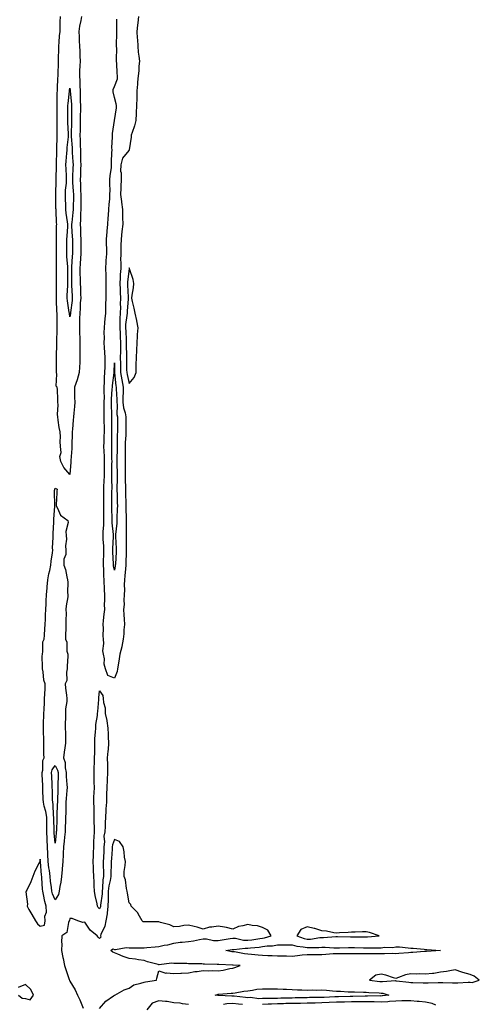
# Model space of a CAD drawing. Units: inches. Extents: x 963203 to 965843, y 7324298 to 7326938.
# Drawn here: x 964584 to 964894, y 7325606 to 7326270 of the extents above; entities that cross this region are included whole.
import ezdxf

# ---------------------------------------------------------------- set-up
doc = ezdxf.new("R2010")
doc.units = ezdxf.units.IN
doc.header["$MEASUREMENT"] = 0
doc.layers.add('Contour_96327324', color=7, linetype='Continuous', true_color=0xb11bd6)

msp = doc.modelspace()

# ---------------------------------------------------------------- linework, layer by layer
at = {"layer": 'Contour_96327324'}
for points in [[(964625.82, 7326271.92, 3292), (964625.45, 7326269.33, 3292), (964624.45, 7326265.53, 3292), (964624.07, 7326261.92, 3292), (964624.36, 7326258.23, 3292), (964624.31, 7326255.66, 3292), (964624.55, 7326251.92, 3292), (964624.66, 7326248.53, 3292), (964624.74, 7326245.23, 3292), (964624.85, 7326241.92, 3292), (964624.77, 7326238.64, 3292), (964624.54, 7326235.43, 3292), (964624.48, 7326231.92, 3292), (964624.68, 7326228.56, 3292), (964624.67, 7326225.3, 3292), (964624.86, 7326221.92, 3292), (964625.01, 7326218.89, 3292), (964625.03, 7326214.93, 3292), (964625.18, 7326211.92, 3292), (964625.14, 7326209.01, 3292), (964625, 7326204.97, 3292), (964624.96, 7326201.92, 3292), (964624.9, 7326198.76, 3292), (964624.89, 7326195.08, 3292), (964624.82, 7326191.92, 3292), (964624.96, 7326188.83, 3292), (964624.97, 7326185, 3292), (964625.11, 7326181.92, 3292), (964625.23, 7326179.1, 3292), (964625.28, 7326174.69, 3292), (964625.38, 7326171.92, 3292), (964625.28, 7326169.14, 3292), (964625.12, 7326164.85, 3292), (964625, 7326161.92, 3292), (964625.15, 7326159.02, 3292), (964625.26, 7326154.71, 3292), (964625.39, 7326151.92, 3292), (964625.36, 7326149.23, 3292), (964625.36, 7326144.6, 3292), (964625.34, 7326141.92, 3292), (964625.17, 7326139.03, 3292), (964625.18, 7326134.8, 3292), (964624.98, 7326131.92, 3292), (964625.1, 7326128.97, 3292), (964625.19, 7326124.78, 3292), (964625.3, 7326121.92, 3292), (964625.32, 7326119.19, 3292), (964625.34, 7326114.63, 3292), (964625.35, 7326111.92, 3292), (964625.16, 7326109.02, 3292), (964624.9, 7326105.07, 3292), (964624.68, 7326101.92, 3292), (964624.77, 7326098.64, 3292), (964624.96, 7326095.01, 3292), (964625.05, 7326091.92, 3292), (964625.14, 7326089.01, 3292), (964625.21, 7326084.76, 3292), (964625.3, 7326081.92, 3292), (964625.06, 7326078.94, 3292), (964624.93, 7326075.04, 3292), (964624.67, 7326071.92, 3292), (964624.51, 7326068.38, 3292), (964624.6, 7326065.37, 3292), (964624.44, 7326061.92, 3292), (964624.51, 7326058.39, 3292), (964624.69, 7326055.28, 3292), (964624.78, 7326051.92, 3292), (964624.77, 7326048.64, 3292), (964624.79, 7326045.19, 3292), (964624.78, 7326041.92, 3292), (964624.64, 7326038.51, 3292), (964624.5, 7326035.47, 3292), (964624.35, 7326031.92, 3292), (964623.03, 7326026.94, 3292), (964622.99, 7326026.87, 3292), (964621.08, 7326021.92, 3292), (964621.19, 7326018.78, 3292), (964621.12, 7326014.99, 3292), (964621.24, 7326011.92, 3292), (964621.02, 7326008.95, 3292), (964620.63, 7326004.5, 3292), (964620.43, 7326001.92, 3292), (964620.2, 7325999.78, 3292), (964619.78, 7325993.64, 3292), (964619.59, 7325991.92, 3292), (964619.61, 7325990.36, 3292), (964619.32, 7325983.19, 3292), (964619.33, 7325981.92, 3292), (964619.29, 7325980.68, 3292), (964618.68, 7325972.55, 3292), (964618.67, 7325971.92, 3292), (964618.59, 7325971.39, 3292), (964618.05, 7325963.15, 3292), (964613.88, 7325967.75, 3292), (964611.83, 7325971.92, 3292), (964611.28, 7325975.15, 3292), (964612.03, 7325977.94, 3292), (964611.72, 7325981.92, 3292), (964611.47, 7325985.33, 3292), (964611.61, 7325988.36, 3292), (964611.39, 7325991.92, 3292), (964610.81, 7325994.69, 3292), (964610.21, 7325999.76, 3292), (964609.83, 7326001.92, 3292), (964609.63, 7326003.5, 3292), (964610.03, 7326009.94, 3292), (964609.87, 7326011.92, 3292), (964609.79, 7326013.66, 3292), (964609.58, 7326020.39, 3292), (964609.52, 7326021.92, 3292), (964608.85, 7326022.72, 3292), (964609.25, 7326030.72, 3292), (964608.9, 7326031.92, 3292), (964608.89, 7326032.76, 3292), (964609.09, 7326040.88, 3292), (964609.08, 7326041.92, 3292), (964609.09, 7326042.96, 3292), (964609.26, 7326050.7, 3292), (964609.27, 7326051.92, 3292), (964609.28, 7326053.16, 3292), (964609.5, 7326060.48, 3292), (964609.51, 7326061.92, 3292), (964609.39, 7326063.26, 3292), (964609.43, 7326070.54, 3292), (964609.33, 7326071.92, 3292), (964609.21, 7326073.08, 3292), (964609.03, 7326080.94, 3292), (964608.94, 7326081.92, 3292), (964608.97, 7326082.84, 3292), (964608.98, 7326090.99, 3292), (964609.01, 7326091.92, 3292), (964609.02, 7326092.88, 3292), (964609, 7326100.97, 3292), (964609, 7326101.92, 3292), (964608.96, 7326102.83, 3292), (964608.96, 7326111.01, 3292), (964608.92, 7326111.92, 3292), (964608.92, 7326112.79, 3292), (964608.98, 7326120.99, 3292), (964608.99, 7326121.92, 3292), (964609.03, 7326122.9, 3292), (964609.08, 7326130.89, 3292), (964609.11, 7326131.92, 3292), (964609.02, 7326132.88, 3292), (964608.71, 7326141.26, 3292), (964608.65, 7326141.92, 3292), (964608.64, 7326142.51, 3292), (964608.55, 7326151.43, 3292), (964608.54, 7326151.92, 3292), (964608.57, 7326152.43, 3292), (964608.8, 7326161.16, 3292), (964608.85, 7326161.92, 3292), (964608.83, 7326162.71, 3292), (964608.93, 7326171.04, 3292), (964608.91, 7326171.92, 3292), (964608.96, 7326172.83, 3292), (964609.11, 7326180.86, 3292), (964609.17, 7326181.92, 3292), (964609.25, 7326183.13, 3292), (964609.43, 7326190.54, 3292), (964609.53, 7326191.92, 3292), (964609.48, 7326193.35, 3292), (964609.39, 7326200.58, 3292), (964609.35, 7326201.92, 3292), (964609.35, 7326203.22, 3292), (964609.33, 7326210.64, 3292), (964609.34, 7326211.92, 3292), (964609.42, 7326213.29, 3292), (964609.49, 7326220.48, 3292), (964609.58, 7326221.92, 3292), (964609.72, 7326223.59, 3292), (964609.88, 7326230.09, 3292), (964610.05, 7326231.92, 3292), (964610.11, 7326233.98, 3292), (964610.22, 7326239.76, 3292), (964610.28, 7326241.92, 3292), (964610.35, 7326244.22, 3292), (964610.47, 7326249.5, 3292), (964610.55, 7326251.92, 3292), (964610.86, 7326254.73, 3292), (964611.07, 7326258.91, 3292), (964611.44, 7326261.92, 3292), (964611.51, 7326265.38, 3292), (964611.55, 7326268.42, 3292), (964611.61, 7326271.92, 3292)], [(964664.42, 7326271.92, 3292), (964663.95, 7326267.81, 3292), (964663.73, 7326266.24, 3292), (964663.26, 7326261.92, 3292), (964663.44, 7326257.32, 3292), (964663.56, 7326256.42, 3292), (964663.76, 7326251.92, 3292), (964664.01, 7326247.88, 3292), (964664.62, 7326245.35, 3292), (964664.91, 7326241.92, 3292), (964664.6, 7326238.48, 3292), (964664.56, 7326235.41, 3292), (964664.2, 7326231.92, 3292), (964663.75, 7326227.62, 3292), (964663.61, 7326226.37, 3292), (964663.15, 7326221.92, 3292), (964663.1, 7326216.97, 3292), (964663.1, 7326216.87, 3292), (964663.04, 7326211.92, 3292), (964662.84, 7326207.13, 3292), (964662.73, 7326206.6, 3292), (964662.46, 7326201.92, 3292), (964661.63, 7326198.33, 3292), (964659.95, 7326193.82, 3292), (964659.4, 7326191.92, 3292), (964659.36, 7326190.61, 3292), (964658.05, 7326182.06, 3292), (964657.98, 7326181.98, 3292), (964657.98, 7326181.92, 3292), (964657.82, 7326181.68, 3292), (964653.46, 7326176.51, 3292), (964652.3, 7326171.92, 3292), (964652.28, 7326167.7, 3292), (964652.62, 7326166.5, 3292), (964652.61, 7326161.92, 3292), (964652.42, 7326157.55, 3292), (964652.38, 7326156.25, 3292), (964652.19, 7326151.92, 3292), (964652.81, 7326147.16, 3292), (964652.87, 7326146.74, 3292), (964653.45, 7326141.92, 3292), (964653.62, 7326137.48, 3292), (964653.59, 7326136.38, 3292), (964653.73, 7326131.92, 3292), (964653.1, 7326126.97, 3292), (964653.08, 7326126.9, 3292), (964652.65, 7326121.92, 3292), (964652.45, 7326117.52, 3292), (964652.47, 7326116.34, 3292), (964652.29, 7326111.92, 3292), (964652.27, 7326107.71, 3292), (964652.39, 7326106.26, 3292), (964652.37, 7326101.92, 3292), (964652.02, 7326097.95, 3292), (964651.95, 7326095.81, 3292), (964651.63, 7326091.92, 3292), (964651.84, 7326088.13, 3292), (964651.96, 7326085.82, 3292), (964652.17, 7326081.92, 3292), (964652.03, 7326077.94, 3292), (964652.1, 7326075.97, 3292), (964651.98, 7326071.92, 3292), (964651.76, 7326068.21, 3292), (964651.82, 7326065.69, 3292), (964651.62, 7326061.92, 3292), (964651.87, 7326058.1, 3292), (964652.03, 7326055.9, 3292), (964652.28, 7326051.92, 3292), (964652.22, 7326047.76, 3292), (964652.12, 7326046, 3292), (964652.05, 7326041.92, 3292), (964652.14, 7326037.82, 3292), (964652.19, 7326036.06, 3292), (964652.28, 7326031.92, 3292), (964653.05, 7326026.92, 3292), (964653.96, 7326021.92, 3292), (964653.92, 7326017.79, 3292), (964653.78, 7326016.19, 3292), (964653.75, 7326011.92, 3292), (964654.23, 7326008.11, 3292), (964655.37, 7326004.6, 3292), (964655.85, 7326001.92, 3292), (964655.85, 7325999.73, 3292), (964655.86, 7325994.11, 3292), (964655.86, 7325991.92, 3292), (964655.76, 7325989.63, 3292), (964655.34, 7325984.63, 3292), (964655.23, 7325981.92, 3292), (964655.23, 7325979.1, 3292), (964655.27, 7325974.7, 3292), (964655.27, 7325971.92, 3292), (964655.28, 7325969.15, 3292), (964655.29, 7325964.69, 3292), (964655.3, 7325961.92, 3292), (964655.33, 7325959.2, 3292), (964655.53, 7325954.44, 3292), (964655.56, 7325951.92, 3292), (964655.63, 7325949.5, 3292), (964655.78, 7325944.19, 3292), (964655.85, 7325941.92, 3292), (964655.83, 7325939.7, 3292), (964656.02, 7325933.96, 3292), (964656, 7325931.92, 3292), (964655.9, 7325929.77, 3292), (964655.99, 7325923.98, 3292), (964655.89, 7325921.92, 3292), (964655.95, 7325919.82, 3292), (964656, 7325913.97, 3292), (964656.06, 7325911.92, 3292), (964655.98, 7325909.85, 3292), (964655.86, 7325904.1, 3292), (964655.77, 7325901.92, 3292), (964655.46, 7325899.34, 3292), (964655.18, 7325894.79, 3292), (964654.79, 7325891.92, 3292), (964654.74, 7325888.6, 3292), (964654.78, 7325885.2, 3292), (964654.72, 7325881.92, 3292), (964654.49, 7325878.36, 3292), (964654.58, 7325875.38, 3292), (964654.3, 7325871.92, 3292), (964654.51, 7325868.38, 3292), (964654.61, 7325865.36, 3292), (964654.81, 7325861.92, 3292), (964654.48, 7325858.34, 3292), (964654.41, 7325855.56, 3292), (964654.02, 7325851.92, 3292), (964653.06, 7325846.93, 3292), (964653.06, 7325846.91, 3292), (964651.82, 7325841.92, 3292), (964651.37, 7325838.6, 3292), (964650.5, 7325834.38, 3292), (964650.13, 7325831.92, 3292), (964649.82, 7325830.15, 3292), (964648.05, 7325825.76, 3292), (964643.63, 7325827.5, 3292), (964642.04, 7325831.92, 3292), (964641.16, 7325835.02, 3292), (964641.31, 7325838.66, 3292), (964640.76, 7325841.92, 3292), (964640.19, 7325844.06, 3292), (964640.98, 7325848.99, 3292), (964640.6, 7325851.92, 3292), (964640.38, 7325854.25, 3292), (964640.65, 7325859.32, 3292), (964640.47, 7325861.92, 3292), (964640.76, 7325864.62, 3292), (964641.22, 7325868.74, 3292), (964641.56, 7325871.92, 3292), (964641.39, 7325875.26, 3292), (964641.68, 7325878.29, 3292), (964641.55, 7325881.92, 3292), (964641.41, 7325885.27, 3292), (964641.13, 7325891.92, 3292), (964640.86, 7325894.73, 3292), (964640.96, 7325899.01, 3292), (964640.75, 7325901.92, 3292), (964640.72, 7325904.59, 3292), (964640.89, 7325909.08, 3292), (964640.87, 7325911.92, 3292), (964640.85, 7325914.72, 3292), (964640.57, 7325919.4, 3292), (964640.55, 7325921.92, 3292), (964640.53, 7325924.41, 3292), (964640.95, 7325929.02, 3292), (964640.93, 7325931.92, 3292), (964640.9, 7325934.78, 3292), (964641.01, 7325938.96, 3292), (964640.99, 7325941.92, 3292), (964640.99, 7325944.86, 3292), (964640.89, 7325949.07, 3292), (964640.9, 7325951.92, 3292), (964640.97, 7325954.84, 3292), (964641.2, 7325958.77, 3292), (964641.27, 7325961.92, 3292), (964641.3, 7325965.18, 3292), (964641.36, 7325968.61, 3292), (964641.4, 7325971.92, 3292), (964641.29, 7325975.16, 3292), (964641.09, 7325978.88, 3292), (964640.98, 7325981.92, 3292), (964641.05, 7325984.92, 3292), (964641.23, 7325988.74, 3292), (964641.29, 7325991.92, 3292), (964641.26, 7325995.13, 3292), (964641.19, 7325998.78, 3292), (964641.16, 7326001.92, 3292), (964641.15, 7326005.02, 3292), (964641.21, 7326008.76, 3292), (964641.2, 7326011.92, 3292), (964641.27, 7326015.14, 3292), (964641.14, 7326018.83, 3292), (964641.21, 7326021.92, 3292), (964641.42, 7326025.28, 3292), (964641.44, 7326028.54, 3292), (964641.66, 7326031.92, 3292), (964641.74, 7326035.61, 3292), (964641.76, 7326038.21, 3292), (964641.84, 7326041.92, 3292), (964641.57, 7326045.44, 3292), (964641.34, 7326048.63, 3292), (964641.09, 7326051.92, 3292), (964641.26, 7326055.14, 3292), (964641.23, 7326058.74, 3292), (964641.44, 7326061.92, 3292), (964641.69, 7326065.56, 3292), (964641.93, 7326068.04, 3292), (964642.18, 7326071.92, 3292), (964642.3, 7326076.17, 3292), (964642.31, 7326077.66, 3292), (964642.43, 7326081.92, 3292), (964642.5, 7326086.37, 3292), (964642.45, 7326087.52, 3292), (964642.53, 7326091.92, 3292), (964642.42, 7326096.29, 3292), (964642.43, 7326097.54, 3292), (964642.34, 7326101.92, 3292), (964642.57, 7326106.44, 3292), (964642.57, 7326107.39, 3292), (964642.84, 7326111.92, 3292), (964642.84, 7326116.7, 3292), (964642.83, 7326117.15, 3292), (964642.82, 7326121.92, 3292), (964643.23, 7326126.74, 3292), (964643.26, 7326127.14, 3292), (964643.68, 7326131.92, 3292), (964643.91, 7326136.07, 3292), (964644.04, 7326137.91, 3292), (964644.26, 7326141.92, 3292), (964644.49, 7326145.48, 3292), (964644.86, 7326148.73, 3292), (964645.08, 7326151.92, 3292), (964645.09, 7326154.88, 3292), (964645, 7326158.88, 3292), (964645.02, 7326161.92, 3292), (964645.17, 7326164.8, 3292), (964646.01, 7326169.88, 3292), (964646.15, 7326171.92, 3292), (964646.19, 7326173.78, 3292), (964646.39, 7326180.26, 3292), (964646.44, 7326181.92, 3292), (964646.4, 7326183.58, 3292), (964646.82, 7326190.69, 3292), (964646.79, 7326191.92, 3292), (964646.82, 7326193.15, 3292), (964648.05, 7326201.89, 3292), (964648.06, 7326201.91, 3292), (964649.58, 7326210.38, 3292), (964649.46, 7326211.92, 3292), (964649.27, 7326213.14, 3292), (964648.05, 7326217.32, 3292), (964647.23, 7326221.1, 3292), (964647.11, 7326221.92, 3292), (964647.27, 7326222.7, 3292), (964648.05, 7326224.82, 3292), (964650.04, 7326229.93, 3292), (964650.24, 7326231.92, 3292), (964649.95, 7326233.82, 3292), (964649.64, 7326240.33, 3292), (964649.45, 7326241.92, 3292), (964649.37, 7326243.24, 3292), (964649.61, 7326250.36, 3292), (964649.53, 7326251.92, 3292), (964649.51, 7326253.38, 3292), (964649.76, 7326260.21, 3292), (964649.75, 7326261.92, 3292), (964649.64, 7326263.52, 3292), (964649.71, 7326270.26, 3292)], [(964638.05, 7325602.77, 3293), (964642.16, 7325607.81, 3293), (964647.45, 7325611.32, 3293), (964648.05, 7325611.76, 3293), (964648.12, 7325611.85, 3293), (964648.33, 7325611.92, 3293), (964654.57, 7325615.39, 3293), (964658.05, 7325616.62, 3293), (964661.08, 7325618.89, 3293), (964665.98, 7325619.85, 3293), (964668.05, 7325620.66, 3293), (964669.14, 7325620.83, 3293), (964676.47, 7325621.92, 3293), (964676.59, 7325623.38, 3293), (964678.05, 7325628.33, 3293), (964682.79, 7325626.66, 3293), (964683.15, 7325626.82, 3293), (964688.05, 7325626.36, 3293), (964692.8, 7325626.66, 3293), (964693.26, 7325626.71, 3293), (964698.05, 7325626.99, 3293), (964702.27, 7325627.71, 3293), (964703.91, 7325627.78, 3293), (964708.05, 7325628.36, 3293), (964711.71, 7325628.26, 3293), (964714.52, 7325628.4, 3293), (964718.05, 7325628.28, 3293), (964721.36, 7325628.61, 3293), (964725.92, 7325629.79, 3293), (964728.05, 7325630.08, 3293), (964729.41, 7325630.56, 3293), (964732.9, 7325631.92, 3293), (964728.22, 7325632.08, 3293), (964728.05, 7325632.1, 3293), (964727.84, 7325632.12, 3293), (964718.55, 7325632.42, 3293), (964718.05, 7325632.48, 3293), (964717.4, 7325632.58, 3293), (964708.79, 7325632.66, 3293), (964708.05, 7325632.81, 3293), (964707.1, 7325632.87, 3293), (964699.09, 7325632.95, 3293), (964698.05, 7325633.02, 3293), (964696.86, 7325633.11, 3293), (964689.31, 7325633.17, 3293), (964688.05, 7325633.29, 3293), (964686.62, 7325633.35, 3293), (964678.37, 7325632.24, 3293), (964678.05, 7325632.26, 3293), (964677.56, 7325632.41, 3293), (964670.48, 7325634.35, 3293), (964668.05, 7325635.2, 3293), (964664.27, 7325635.7, 3293), (964662.23, 7325636.09, 3293), (964658.05, 7325636.56, 3293), (964654.01, 7325637.88, 3293), (964650.46, 7325639.5, 3293), (964648.05, 7325640.46, 3293), (964647, 7325640.87, 3293), (964645.68, 7325641.92, 3293), (964646.89, 7325643.09, 3293), (964648.05, 7325642.71, 3293), (964648.74, 7325642.61, 3293), (964655.95, 7325644.02, 3293), (964658.05, 7325643.86, 3293), (964659.88, 7325643.75, 3293), (964666.13, 7325643.84, 3293), (964668.05, 7325643.74, 3293), (964670.03, 7325643.9, 3293), (964675.48, 7325644.49, 3293), (964678.05, 7325644.69, 3293), (964681.63, 7325645.51, 3293), (964684.22, 7325645.74, 3293), (964688.05, 7325646.99, 3293), (964692.5, 7325647.47, 3293), (964693.73, 7325647.61, 3293), (964698.05, 7325648.07, 3293), (964701.43, 7325648.54, 3293), (964705.52, 7325649.39, 3293), (964708.05, 7325649.78, 3293), (964710.14, 7325649.84, 3293), (964714.88, 7325648.75, 3293), (964718.05, 7325648.8, 3293), (964720.78, 7325649.19, 3293), (964726.09, 7325649.96, 3293), (964728.05, 7325650.25, 3293), (964729.81, 7325650.16, 3293), (964735.16, 7325649.03, 3293), (964738.05, 7325648.93, 3293), (964740.74, 7325649.24, 3293), (964746.2, 7325650.07, 3293), (964748.05, 7325650.3, 3293), (964749.45, 7325650.52, 3293), (964753.86, 7325651.92, 3293), (964751.69, 7325655.56, 3293), (964748.05, 7325657.5, 3293), (964744.7, 7325658.58, 3293), (964741.12, 7325658.86, 3293), (964738.05, 7325659.54, 3293), (964734.67, 7325658.54, 3293), (964731.86, 7325658.12, 3293), (964728.05, 7325656.44, 3293), (964723.64, 7325657.51, 3293), (964722.37, 7325657.61, 3293), (964718.05, 7325658.41, 3293), (964713.77, 7325657.64, 3293), (964712.29, 7325657.68, 3293), (964708.05, 7325656.41, 3293), (964703.88, 7325657.75, 3293), (964701.92, 7325658.05, 3293), (964698.05, 7325659.02, 3293), (964694.99, 7325658.86, 3293), (964691.88, 7325658.1, 3293), (964688.05, 7325657.96, 3293), (964685.38, 7325659.25, 3293), (964679.14, 7325660.83, 3293), (964678.05, 7325661.22, 3293), (964677.37, 7325661.24, 3293), (964668.71, 7325661.25, 3293), (964668.05, 7325661.28, 3293), (964667.5, 7325661.37, 3293), (964666.76, 7325661.92, 3293), (964664.91, 7325665.06, 3293), (964663.69, 7325667.56, 3293), (964659.43, 7325671.92, 3293), (964659.09, 7325672.95, 3293), (964658.05, 7325674.19, 3293), (964656.8, 7325680.67, 3293), (964656.74, 7325681.92, 3293), (964656.26, 7325683.71, 3293), (964655.64, 7325689.51, 3293), (964654.62, 7325691.92, 3293), (964654.7, 7325695.27, 3293), (964655.42, 7325699.29, 3293), (964655.51, 7325701.92, 3293), (964654.97, 7325705, 3293), (964654.65, 7325708.52, 3293), (964653.94, 7325711.92, 3293), (964651.51, 7325715.38, 3293), (964648.05, 7325716.75, 3293), (964646.73, 7325713.24, 3293), (964646.59, 7325711.92, 3293), (964646.49, 7325710.36, 3293), (964646, 7325703.98, 3293), (964645.87, 7325701.92, 3293), (964645.87, 7325699.74, 3293), (964645.65, 7325694.32, 3293), (964645.65, 7325691.92, 3293), (964645.23, 7325689.09, 3293), (964644.4, 7325685.57, 3293), (964643.95, 7325681.92, 3293), (964643.75, 7325677.62, 3293), (964643.8, 7325676.17, 3293), (964643.57, 7325671.92, 3293), (964643.17, 7325667.04, 3293), (964643.26, 7325666.7, 3293), (964642.32, 7325661.92, 3293), (964641.54, 7325658.43, 3293), (964638.98, 7325652.85, 3293), (964638.67, 7325651.92, 3293), (964639.01, 7325650.96, 3293), (964638.05, 7325649.97, 3293), (964637.01, 7325650.87, 3293), (964636.33, 7325651.92, 3293), (964631.75, 7325655.62, 3293), (964628.05, 7325660.95, 3293), (964626.86, 7325660.73, 3293), (964623.48, 7325661.92, 3293), (964619.59, 7325663.46, 3293), (964618.05, 7325663.53, 3293), (964617.71, 7325662.26, 3293), (964617.48, 7325661.92, 3293), (964617.01, 7325660.88, 3293), (964615.91, 7325654.05, 3293), (964612.66, 7325651.92, 3293), (964612.37, 7325647.6, 3293), (964612.6, 7325646.47, 3293), (964612.42, 7325641.92, 3293), (964613.36, 7325637.24, 3293), (964613.52, 7325636.45, 3293), (964614.42, 7325631.92, 3293), (964615.35, 7325629.22, 3293), (964617.54, 7325622.43, 3293), (964617.71, 7325621.92, 3293), (964617.82, 7325621.69, 3293), (964618.05, 7325621.18, 3293), (964621.5, 7325615.37, 3293), (964623.19, 7325611.92, 3293), (964624.76, 7325608.63, 3293), (964627, 7325602.97, 3293)], [(964583.29, 7325611.92, 3292), (964585.83, 7325609.7, 3292), (964588.05, 7325609.58, 3292), (964591.2, 7325608.77, 3292), (964593.53, 7325611.92, 3292), (964591.65, 7325615.53, 3292), (964588.05, 7325618.93, 3292), (964583.06, 7325616.93, 3292)], [(964698.05, 7325605.55, 3293), (964694.05, 7325605.93, 3293), (964692.49, 7325606.36, 3293), (964688.05, 7325606.64, 3293), (964683.58, 7325607.45, 3293), (964682.48, 7325607.48, 3293), (964678.05, 7325608.1, 3293), (964673.47, 7325606.51, 3293), (964669.91, 7325601.92, 3293)], [(964864.97, 7325605, 3293), (964862.39, 7325606.26, 3293), (964858.05, 7325607.01, 3293), (964853.7, 7325607.57, 3293), (964852.37, 7325607.6, 3293), (964848.05, 7325608.07, 3293), (964844.1, 7325607.97, 3293), (964842, 7325607.97, 3293), (964838.05, 7325607.87, 3293), (964833.72, 7325607.59, 3293), (964832.54, 7325607.43, 3293), (964828.05, 7325607.18, 3293), (964823.38, 7325607.25, 3293), (964822.74, 7325607.24, 3293), (964818.05, 7325607.3, 3293), (964813.4, 7325607.27, 3293), (964812.71, 7325607.26, 3293), (964808.05, 7325607.23, 3293), (964803.33, 7325607.2, 3293), (964802.79, 7325607.18, 3293), (964798.05, 7325607.16, 3293), (964793.08, 7325606.89, 3293), (964793.02, 7325606.89, 3293), (964788.05, 7325606.62, 3293), (964783.48, 7325606.49, 3293), (964782.57, 7325606.45, 3293), (964778.05, 7325606.31, 3293), (964773.69, 7325606.28, 3293), (964772.42, 7325606.3, 3293), (964768.05, 7325606.27, 3293), (964763.83, 7325606.13, 3293), (964762.2, 7325606.07, 3293), (964758.05, 7325605.94, 3293), (964754.15, 7325605.81, 3293), (964751.78, 7325605.66, 3293), (964748.05, 7325605.52, 3293)], [(964734.54, 7325605.42, 3293), (964731.91, 7325605.78, 3293), (964728.05, 7325606.24, 3293), (964724.01, 7325605.96, 3293), (964721.59, 7325605.46, 3293)]]:
    msp.add_polyline3d(points, dxfattribs=at)
for points in [[(964618.05, 7326069.34, 3291), (964617.7, 7326071.56, 3291), (964617.67, 7326071.92, 3291), (964617.63, 7326072.34, 3291), (964616.31, 7326080.18, 3291), (964616.16, 7326081.92, 3291), (964616.21, 7326083.76, 3291), (964616.62, 7326090.49, 3291), (964616.67, 7326091.92, 3291), (964616.67, 7326093.29, 3291), (964616.73, 7326100.6, 3291), (964616.73, 7326101.92, 3291), (964616.66, 7326103.31, 3291), (964616.03, 7326109.9, 3291), (964615.94, 7326111.92, 3291), (964615.95, 7326114.01, 3291), (964616, 7326119.87, 3291), (964616.02, 7326121.92, 3291), (964616.1, 7326123.88, 3291), (964616.58, 7326130.44, 3291), (964616.63, 7326131.92, 3291), (964616.46, 7326133.51, 3291), (964615.47, 7326139.35, 3291), (964615.23, 7326141.92, 3291), (964615.17, 7326144.8, 3291), (964615.04, 7326148.92, 3291), (964614.98, 7326151.92, 3291), (964615.16, 7326154.81, 3291), (964615.63, 7326159.49, 3291), (964615.78, 7326161.92, 3291), (964615.74, 7326164.24, 3291), (964615.45, 7326169.32, 3291), (964615.39, 7326171.92, 3291), (964615.53, 7326174.44, 3291), (964616.01, 7326179.88, 3291), (964616.13, 7326181.92, 3291), (964616.24, 7326183.73, 3291), (964617.05, 7326190.93, 3291), (964617.13, 7326191.92, 3291), (964617.09, 7326192.88, 3291), (964616.65, 7326200.52, 3291), (964616.6, 7326201.92, 3291), (964616.66, 7326210.54, 3291), (964616.67, 7326211.92, 3291), (964616.75, 7326213.22, 3291), (964617.77, 7326221.63, 3291), (964617.79, 7326221.92, 3291), (964617.81, 7326222.16, 3291), (964618.05, 7326223.78, 3291), (964618.26, 7326222.13, 3291), (964618.26, 7326221.92, 3291), (964618.27, 7326221.7, 3291), (964619.12, 7326212.99, 3291), (964619.18, 7326211.92, 3291), (964619.16, 7326210.81, 3291), (964619.21, 7326203.08, 3291), (964619.19, 7326201.92, 3291), (964619.17, 7326200.8, 3291), (964618.8, 7326192.67, 3291), (964618.78, 7326191.92, 3291), (964618.82, 7326191.15, 3291), (964619.51, 7326183.39, 3291), (964619.58, 7326181.92, 3291), (964619.65, 7326180.32, 3291), (964620.1, 7326173.97, 3291), (964620.18, 7326171.92, 3291), (964620.1, 7326169.87, 3291), (964619.84, 7326163.7, 3291), (964619.76, 7326161.92, 3291), (964619.86, 7326160.11, 3291), (964620.31, 7326154.18, 3291), (964620.41, 7326151.92, 3291), (964620.38, 7326149.58, 3291), (964620.27, 7326144.13, 3291), (964620.24, 7326141.92, 3291), (964620.11, 7326139.85, 3291), (964619.23, 7326133.1, 3291), (964619.15, 7326131.92, 3291), (964619.19, 7326130.77, 3291), (964619.61, 7326123.48, 3291), (964619.67, 7326121.92, 3291), (964619.68, 7326120.28, 3291), (964619.73, 7326113.6, 3291), (964619.74, 7326111.92, 3291), (964619.63, 7326110.34, 3291), (964619.09, 7326102.96, 3291), (964619.02, 7326101.92, 3291), (964619.05, 7326100.93, 3291), (964619.09, 7326092.96, 3291), (964619.11, 7326091.92, 3291), (964619.15, 7326090.82, 3291), (964619.51, 7326083.38, 3291), (964619.55, 7326081.92, 3291), (964619.45, 7326080.52, 3291), (964618.36, 7326072.24, 3291), (964618.34, 7326071.92, 3291), (964618.32, 7326071.64, 3291)], [(964658.05, 7326024.36, 3293), (964661.43, 7326028.54, 3293), (964662.66, 7326031.92, 3293), (964662.8, 7326036.67, 3293), (964662.83, 7326037.14, 3293), (964662.95, 7326041.92, 3293), (964663.14, 7326046.83, 3293), (964663.14, 7326047.01, 3293), (964663.32, 7326051.92, 3293), (964663.68, 7326056.29, 3293), (964663.72, 7326057.59, 3293), (964664.06, 7326061.92, 3293), (964663.16, 7326066.81, 3293), (964663.15, 7326067.01, 3293), (964661.99, 7326071.92, 3293), (964661.46, 7326075.33, 3293), (964660.31, 7326079.66, 3293), (964659.89, 7326081.92, 3293), (964660.07, 7326083.94, 3293), (964660.88, 7326089.09, 3293), (964661.1, 7326091.92, 3293), (964660.71, 7326094.58, 3293), (964658.26, 7326101.7, 3293), (964658.23, 7326101.92, 3293), (964658.2, 7326102.07, 3293), (964658.05, 7326102.56, 3293), (964657.99, 7326101.97, 3293), (964657.99, 7326101.92, 3293), (964657.99, 7326101.86, 3293), (964656.89, 7326093.08, 3293), (964656.8, 7326091.92, 3293), (964656.86, 7326090.73, 3293), (964657.36, 7326082.61, 3293), (964657.4, 7326081.92, 3293), (964657.37, 7326081.24, 3293), (964656.59, 7326073.37, 3293), (964656.56, 7326071.92, 3293), (964656.46, 7326070.33, 3293), (964655.64, 7326064.33, 3293), (964655.52, 7326061.92, 3293), (964655.67, 7326059.54, 3293), (964655.95, 7326054.02, 3293), (964656.08, 7326051.92, 3293), (964656.05, 7326049.92, 3293), (964656.17, 7326043.8, 3293), (964656.15, 7326041.92, 3293), (964656.18, 7326040.05, 3293), (964656.32, 7326033.65, 3293), (964656.36, 7326031.92, 3293), (964656.59, 7326030.46, 3293)], [(964648.05, 7325898.54, 3291), (964647.51, 7325901.38, 3291), (964647.46, 7325901.92, 3291), (964647.46, 7325902.51, 3291), (964647, 7325910.87, 3291), (964646.99, 7325911.92, 3291), (964646.99, 7325912.98, 3291), (964647.37, 7325921.23, 3291), (964647.36, 7325921.92, 3291), (964647.36, 7325922.62, 3291), (964646.56, 7325930.43, 3291), (964646.56, 7325931.92, 3291), (964646.54, 7325933.43, 3291), (964646.25, 7325940.12, 3291), (964646.24, 7325941.92, 3291), (964646.24, 7325943.73, 3291), (964646.42, 7325950.29, 3291), (964646.43, 7325951.92, 3291), (964646.46, 7325953.51, 3291), (964646.34, 7325960.21, 3291), (964646.37, 7325961.92, 3291), (964646.39, 7325963.58, 3291), (964646.43, 7325970.3, 3291), (964646.45, 7325971.92, 3291), (964646.4, 7325973.58, 3291), (964646.33, 7325980.2, 3291), (964646.27, 7325981.92, 3291), (964646.31, 7325983.66, 3291), (964646.27, 7325990.14, 3291), (964646.31, 7325991.92, 3291), (964646.29, 7325993.68, 3291), (964646.29, 7326000.16, 3291), (964646.27, 7326001.92, 3291), (964646.26, 7326003.71, 3291), (964646.1, 7326009.97, 3291), (964646.09, 7326011.92, 3291), (964646.13, 7326013.84, 3291), (964646.65, 7326020.53, 3291), (964646.69, 7326021.92, 3291), (964646.77, 7326023.2, 3291), (964647.82, 7326031.68, 3291), (964647.83, 7326031.92, 3291), (964647.84, 7326032.13, 3291), (964648.05, 7326038.45, 3291), (964648.2, 7326032.06, 3291), (964648.2, 7326031.92, 3291), (964648.23, 7326031.74, 3291), (964649.05, 7326022.92, 3291), (964649.22, 7326021.92, 3291), (964649.21, 7326020.76, 3291), (964649.69, 7326013.57, 3291), (964649.68, 7326011.92, 3291), (964649.92, 7326010.05, 3291), (964649.76, 7326003.62, 3291), (964650.06, 7326001.92, 3291), (964650.06, 7325991.92, 3291), (964649.97, 7325990, 3291), (964649.93, 7325983.8, 3291), (964649.86, 7325981.92, 3291), (964649.86, 7325980.12, 3291), (964649.79, 7325973.66, 3291), (964649.79, 7325971.92, 3291), (964649.8, 7325970.18, 3291), (964649.84, 7325963.71, 3291), (964649.85, 7325961.92, 3291), (964649.87, 7325960.11, 3291), (964649.74, 7325953.6, 3291), (964649.76, 7325951.92, 3291), (964649.81, 7325950.16, 3291), (964649.99, 7325943.86, 3291), (964650.05, 7325941.92, 3291), (964650.03, 7325939.94, 3291), (964649.74, 7325933.6, 3291), (964649.72, 7325931.92, 3291), (964649.65, 7325930.32, 3291), (964648.81, 7325922.68, 3291), (964648.77, 7325921.92, 3291), (964648.79, 7325921.17, 3291), (964649.2, 7325913.07, 3291), (964649.23, 7325911.92, 3291), (964649.18, 7325910.78, 3291), (964648.69, 7325902.56, 3291), (964648.67, 7325901.92, 3291), (964648.6, 7325901.37, 3291)], [(964608.05, 7325676.07, 3292), (964606.3, 7325680.17, 3292), (964605.84, 7325681.92, 3292), (964605.58, 7325684.39, 3292), (964604.92, 7325688.79, 3292), (964604.6, 7325691.92, 3292), (964604.15, 7325695.81, 3292), (964603.89, 7325697.76, 3292), (964603.43, 7325701.92, 3292), (964603.23, 7325706.74, 3292), (964603.21, 7325707.08, 3292), (964603, 7325711.92, 3292), (964602.77, 7325716.64, 3292), (964602.77, 7325717.2, 3292), (964602.55, 7325721.92, 3292), (964602.46, 7325726.33, 3292), (964602.44, 7325727.53, 3292), (964602.35, 7325731.92, 3292), (964601.78, 7325735.65, 3292), (964600.67, 7325739.3, 3292), (964600.15, 7325741.92, 3292), (964600.07, 7325743.95, 3292), (964599.78, 7325750.19, 3292), (964599.72, 7325751.92, 3292), (964599.65, 7325753.52, 3292), (964599.41, 7325760.56, 3292), (964599.35, 7325761.92, 3292), (964599.78, 7325763.64, 3292), (964599.74, 7325770.23, 3292), (964600.57, 7325771.92, 3292), (964600.52, 7325774.39, 3292), (964600.52, 7325779.45, 3292), (964600.47, 7325781.92, 3292), (964600.44, 7325784.32, 3292), (964600.22, 7325789.75, 3292), (964600.19, 7325791.92, 3292), (964600.26, 7325794.12, 3292), (964600.45, 7325801.92, 3292), (964600.61, 7325804.48, 3292), (964600.78, 7325809.19, 3292), (964600.95, 7325811.92, 3292), (964601.1, 7325814.97, 3292), (964601.29, 7325818.68, 3292), (964601.44, 7325821.92, 3292), (964600.34, 7325824.22, 3292), (964600.03, 7325829.94, 3292), (964599.51, 7325831.92, 3292), (964599.53, 7325833.4, 3292), (964599.39, 7325840.58, 3292), (964599.42, 7325841.92, 3292), (964599.85, 7325843.72, 3292), (964599.78, 7325850.19, 3292), (964600.63, 7325851.92, 3292), (964600.83, 7325854.7, 3292), (964601.11, 7325858.87, 3292), (964601.33, 7325861.92, 3292), (964601.54, 7325865.41, 3292), (964601.56, 7325868.42, 3292), (964601.77, 7325871.92, 3292), (964601.97, 7325875.84, 3292), (964602.05, 7325877.92, 3292), (964602.26, 7325881.92, 3292), (964602.67, 7325886.53, 3292), (964602.68, 7325887.29, 3292), (964603.17, 7325891.92, 3292), (964603.89, 7325896.08, 3292), (964604.46, 7325898.32, 3292), (964605.17, 7325901.92, 3292), (964605.38, 7325904.59, 3292), (964606.24, 7325910.11, 3292), (964606.41, 7325911.92, 3292), (964606.39, 7325913.58, 3292), (964606.67, 7325920.55, 3292), (964606.65, 7325921.92, 3292), (964606.65, 7325923.32, 3292), (964607.08, 7325930.95, 3292), (964607.08, 7325931.92, 3292), (964607.1, 7325932.87, 3292), (964607.86, 7325941.74, 3292), (964607.88, 7325942.09, 3292), (964607.67, 7325951.54, 3292), (964607.69, 7325951.92, 3292), (964607.71, 7325952.26, 3292), (964608.05, 7325953.83, 3292), (964609.33, 7325953.2, 3292), (964609.19, 7325951.92, 3292), (964609.25, 7325950.72, 3292), (964608.65, 7325942.52, 3292), (964608.67, 7325941.92, 3292), (964609.63, 7325940.34, 3292), (964611.76, 7325935.63, 3292), (964616.73, 7325931.92, 3292), (964616.85, 7325930.72, 3292), (964615.39, 7325924.57, 3292), (964615.53, 7325921.92, 3292), (964615.67, 7325919.54, 3292), (964615.14, 7325914.83, 3292), (964615.24, 7325911.92, 3292), (964615.27, 7325909.14, 3292), (964613.97, 7325906, 3292), (964613.99, 7325901.92, 3292), (964615.08, 7325898.96, 3292), (964615.87, 7325894.1, 3292), (964616.47, 7325891.92, 3292), (964616.66, 7325890.53, 3292), (964616.51, 7325883.46, 3292), (964616.67, 7325881.92, 3292), (964616.58, 7325880.45, 3292), (964615.45, 7325874.52, 3292), (964615.33, 7325871.92, 3292), (964615.42, 7325869.3, 3292), (964615.18, 7325864.79, 3292), (964615.28, 7325861.92, 3292), (964615.31, 7325859.18, 3292), (964615.03, 7325854.94, 3292), (964615.06, 7325851.92, 3292), (964616.02, 7325849.89, 3292), (964616.06, 7325843.91, 3292), (964616.55, 7325841.92, 3292), (964616.56, 7325840.43, 3292), (964616.26, 7325833.7, 3292), (964616.27, 7325831.92, 3292), (964615.76, 7325829.62, 3292), (964615.85, 7325824.12, 3292), (964614.89, 7325821.92, 3292), (964615.14, 7325819.01, 3292), (964615.83, 7325814.14, 3292), (964616.06, 7325811.92, 3292), (964615.94, 7325809.82, 3292), (964615.07, 7325804.9, 3292), (964614.95, 7325801.92, 3292), (964614.96, 7325798.83, 3292), (964614.9, 7325795.07, 3292), (964614.92, 7325791.92, 3292), (964614.97, 7325788.84, 3292), (964615.05, 7325784.92, 3292), (964615.11, 7325781.92, 3292), (964614.69, 7325778.56, 3292), (964614.15, 7325775.81, 3292), (964613.74, 7325771.92, 3292), (964614.9, 7325768.77, 3292), (964614.87, 7325765.11, 3292), (964615.52, 7325761.92, 3292), (964615.58, 7325759.44, 3292), (964616.05, 7325753.92, 3292), (964616.1, 7325751.92, 3292), (964615.96, 7325749.83, 3292), (964615.4, 7325744.57, 3292), (964615.24, 7325741.92, 3292), (964615.18, 7325739.05, 3292), (964615.18, 7325734.79, 3292), (964615.11, 7325731.92, 3292), (964615.03, 7325728.9, 3292), (964614.93, 7325725.04, 3292), (964614.85, 7325721.92, 3292), (964614.48, 7325718.35, 3292), (964614.21, 7325715.76, 3292), (964613.81, 7325711.92, 3292), (964613.52, 7325707.39, 3292), (964613.46, 7325706.51, 3292), (964613.18, 7325701.92, 3292), (964612.84, 7325697.13, 3292), (964612.75, 7325696.62, 3292), (964612.36, 7325691.92, 3292), (964611.88, 7325688.1, 3292), (964611.32, 7325685.19, 3292), (964610.86, 7325681.92, 3292), (964610.34, 7325679.63, 3292)], [(964638.05, 7325670.16, 3292), (964637.12, 7325670.99, 3292), (964636.75, 7325671.92, 3292), (964636.5, 7325673.47, 3292), (964635.07, 7325678.94, 3292), (964634.69, 7325681.92, 3292), (964634.48, 7325685.49, 3292), (964634.31, 7325688.18, 3292), (964634.09, 7325691.92, 3292), (964633.92, 7325696.05, 3292), (964634.04, 7325697.9, 3292), (964633.83, 7325701.92, 3292), (964634.05, 7325705.92, 3292), (964633.92, 7325707.79, 3292), (964634.09, 7325711.92, 3292), (964634.19, 7325715.78, 3292), (964634.51, 7325718.38, 3292), (964634.61, 7325721.92, 3292), (964634.55, 7325725.42, 3292), (964634.49, 7325728.36, 3292), (964634.43, 7325731.92, 3292), (964634.32, 7325735.65, 3292), (964634.3, 7325738.17, 3292), (964634.18, 7325741.92, 3292), (964634.26, 7325745.71, 3292), (964634.45, 7325748.32, 3292), (964634.52, 7325751.92, 3292), (964634.49, 7325755.48, 3292), (964634.51, 7325758.38, 3292), (964634.47, 7325761.92, 3292), (964634.49, 7325765.48, 3292), (964634.68, 7325768.55, 3292), (964634.7, 7325771.92, 3292), (964634.78, 7325775.19, 3292), (964634.78, 7325778.65, 3292), (964634.85, 7325781.92, 3292), (964634.95, 7325785.02, 3292), (964635.4, 7325789.27, 3292), (964635.5, 7325791.92, 3292), (964635.6, 7325794.38, 3292), (964636.69, 7325800.56, 3292), (964636.76, 7325801.92, 3292), (964636.84, 7325803.13, 3292), (964637.49, 7325811.36, 3292), (964637.53, 7325811.92, 3292), (964637.58, 7325812.39, 3292), (964638.05, 7325817.13, 3292), (964640.14, 7325814.01, 3292), (964640.49, 7325811.92, 3292), (964640.67, 7325809.3, 3292), (964641.74, 7325805.61, 3292), (964641.9, 7325801.92, 3292), (964642.92, 7325797.05, 3292), (964643, 7325796.87, 3292), (964643.59, 7325791.92, 3292), (964643.93, 7325787.8, 3292), (964643.83, 7325786.14, 3292), (964644.1, 7325781.92, 3292), (964643.76, 7325777.63, 3292), (964643.58, 7325776.39, 3292), (964643.26, 7325771.92, 3292), (964643.33, 7325767.2, 3292), (964643.29, 7325766.68, 3292), (964643.35, 7325761.92, 3292), (964643.1, 7325756.97, 3292), (964643.09, 7325756.88, 3292), (964642.86, 7325751.92, 3292), (964642.74, 7325747.23, 3292), (964642.79, 7325746.66, 3292), (964642.68, 7325741.92, 3292), (964642.37, 7325737.6, 3292), (964642.36, 7325736.23, 3292), (964642.07, 7325731.92, 3292), (964641.82, 7325728.15, 3292), (964641.76, 7325725.63, 3292), (964641.53, 7325721.92, 3292), (964641, 7325718.97, 3292), (964641.4, 7325715.26, 3292), (964641.03, 7325711.92, 3292), (964640.85, 7325709.11, 3292), (964640.65, 7325704.52, 3292), (964640.49, 7325701.92, 3292), (964640.49, 7325699.48, 3292), (964640.69, 7325694.56, 3292), (964640.69, 7325691.92, 3292), (964640.34, 7325689.63, 3292), (964640.13, 7325684, 3292), (964639.88, 7325681.92, 3292), (964639.79, 7325680.18, 3292), (964638.75, 7325672.62, 3292), (964638.71, 7325671.92, 3292), (964638.67, 7325671.3, 3292)], [(964608.05, 7325714.35, 3291), (964607.43, 7325721.3, 3291), (964607.41, 7325721.92, 3291), (964607.4, 7325722.57, 3291), (964607.18, 7325731.05, 3291), (964607.16, 7325731.92, 3291), (964607, 7325732.97, 3291), (964606.67, 7325740.54, 3291), (964606.4, 7325741.92, 3291), (964606.34, 7325743.63, 3291), (964606.17, 7325750.05, 3291), (964606.11, 7325751.92, 3291), (964606.03, 7325753.95, 3291), (964605.76, 7325759.63, 3291), (964605.66, 7325761.92, 3291), (964606.13, 7325763.84, 3291), (964608.05, 7325766.78, 3291), (964609.75, 7325763.62, 3291), (964610.1, 7325761.92, 3291), (964610.15, 7325759.83, 3291), (964609.89, 7325753.75, 3291), (964609.92, 7325751.92, 3291), (964609.81, 7325750.16, 3291), (964609.65, 7325743.52, 3291), (964609.55, 7325741.92, 3291), (964609.51, 7325740.45, 3291), (964609.18, 7325733.05, 3291), (964609.15, 7325731.92, 3291), (964609.12, 7325730.85, 3291), (964608.87, 7325722.74, 3291), (964608.84, 7325721.92, 3291), (964608.77, 7325721.2, 3291)], [(964598.05, 7325658.41, 3293), (964600.85, 7325659.12, 3293), (964601.39, 7325661.92, 3293), (964601.19, 7325665.06, 3293), (964602.17, 7325667.8, 3293), (964602.05, 7325671.92, 3293), (964601.04, 7325674.91, 3293), (964600.26, 7325679.71, 3293), (964599.68, 7325681.92, 3293), (964599.52, 7325683.39, 3293), (964599.1, 7325690.87, 3293), (964599, 7325691.92, 3293), (964598.9, 7325692.77, 3293), (964598.13, 7325701.85, 3293), (964598.11, 7325701.98, 3293), (964598.05, 7325703.59, 3293), (964597.66, 7325702.32, 3293), (964597.63, 7325701.92, 3293), (964597.26, 7325701.12, 3293), (964594.45, 7325695.52, 3293), (964592.94, 7325691.92, 3293), (964591.62, 7325688.35, 3293), (964588.86, 7325682.73, 3293), (964588.5, 7325681.92, 3293), (964588.38, 7325681.58, 3293), (964589.3, 7325673.17, 3293), (964589.09, 7325671.92, 3293), (964590.41, 7325669.56, 3293), (964592.3, 7325666.17, 3293), (964594.74, 7325661.92, 3293), (964596.1, 7325659.97, 3293)], [(964818.05, 7325651.13, 3293), (964818.81, 7325651.16, 3293), (964826.82, 7325651.92, 3293), (964820.24, 7325654.11, 3293), (964818.05, 7325654.6, 3293), (964815.41, 7325654.56, 3293), (964810.54, 7325654.41, 3293), (964808.05, 7325654.37, 3293), (964805.8, 7325654.17, 3293), (964799.89, 7325653.76, 3293), (964798.05, 7325653.6, 3293), (964796.13, 7325653.84, 3293), (964791.15, 7325655.02, 3293), (964788.05, 7325655.32, 3293), (964783.28, 7325656.69, 3293), (964782.95, 7325656.82, 3293), (964778.05, 7325657.85, 3293), (964773.85, 7325656.11, 3293), (964771.17, 7325651.92, 3293), (964776.11, 7325649.98, 3293), (964778.05, 7325649.54, 3293), (964780.29, 7325649.69, 3293), (964786.79, 7325650.66, 3293), (964788.05, 7325650.75, 3293), (964789.21, 7325650.76, 3293), (964797.53, 7325651.4, 3293), (964798.05, 7325651.4, 3293), (964798.57, 7325651.4, 3293), (964807.36, 7325651.23, 3293), (964808.05, 7325651.23, 3293), (964808.75, 7325651.22, 3293), (964817.27, 7325651.14, 3293)], [(964868.05, 7325641.91, 3292), (964868.03, 7325641.91, 3292), (964858.65, 7325641.32, 3292), (964858.05, 7325641.25, 3292), (964857.39, 7325641.25, 3292), (964849.41, 7325640.56, 3292), (964848.05, 7325640.56, 3292), (964846.6, 7325640.47, 3292), (964840.05, 7325639.92, 3292), (964838.05, 7325639.81, 3292), (964835.97, 7325639.84, 3292), (964830.23, 7325639.74, 3292), (964828.05, 7325639.78, 3292), (964825.94, 7325639.81, 3292), (964820.26, 7325639.71, 3292), (964818.05, 7325639.74, 3292), (964815.87, 7325639.74, 3292), (964810.35, 7325639.61, 3292), (964808.05, 7325639.61, 3292), (964805.73, 7325639.6, 3292), (964800.25, 7325639.72, 3292), (964798.05, 7325639.71, 3292), (964795.74, 7325639.61, 3292), (964790.73, 7325639.24, 3292), (964788.05, 7325639.12, 3292), (964785.21, 7325639.07, 3292), (964780.95, 7325639.02, 3292), (964778.05, 7325638.97, 3292), (964774.84, 7325638.71, 3292), (964771.7, 7325638.27, 3292), (964768.05, 7325638, 3292), (964764.14, 7325638.02, 3292), (964761.95, 7325638.02, 3292), (964758.05, 7325638.03, 3292), (964754.42, 7325638.28, 3292), (964751.56, 7325638.42, 3292), (964748.05, 7325638.65, 3292), (964744.98, 7325638.85, 3292), (964740.62, 7325639.35, 3292), (964738.05, 7325639.53, 3292), (964735.88, 7325639.75, 3292), (964729, 7325640.97, 3292), (964728.05, 7325641.08, 3292), (964727.29, 7325641.16, 3292), (964723.16, 7325641.92, 3292), (964727.42, 7325642.54, 3292), (964728.05, 7325642.63, 3292), (964728.72, 7325642.6, 3292), (964736.35, 7325643.62, 3292), (964738.05, 7325643.57, 3292), (964739.91, 7325643.78, 3292), (964745.71, 7325644.27, 3292), (964748.05, 7325644.56, 3292), (964751.18, 7325645.05, 3292), (964754.77, 7325645.2, 3292), (964758.05, 7325645.88, 3292), (964762, 7325645.87, 3292), (964764.1, 7325645.87, 3292), (964768.05, 7325645.85, 3292), (964771.09, 7325644.96, 3292), (964775.52, 7325644.44, 3292), (964778.05, 7325643.88, 3292), (964780.15, 7325644.02, 3292), (964786.01, 7325643.97, 3292), (964788.05, 7325644.12, 3292), (964790.27, 7325644.14, 3292), (964796.18, 7325643.79, 3292), (964798.05, 7325643.8, 3292), (964799.93, 7325643.8, 3292), (964806.05, 7325643.92, 3292), (964808.05, 7325643.92, 3292), (964810.02, 7325643.89, 3292), (964816.2, 7325643.77, 3292), (964818.05, 7325643.74, 3292), (964819.94, 7325643.81, 3292), (964826.24, 7325643.73, 3292), (964828.05, 7325643.8, 3292), (964830.24, 7325644.11, 3292), (964835.96, 7325644.01, 3292), (964838.05, 7325644.42, 3292), (964840.45, 7325644.33, 3292), (964846.25, 7325643.72, 3292), (964848.05, 7325643.63, 3292), (964849.7, 7325643.57, 3292), (964857.2, 7325642.76, 3292), (964858.05, 7325642.73, 3292), (964858.84, 7325642.72, 3292), (964868.03, 7325641.94, 3292), (964868.07, 7325641.93, 3292), (964868.08, 7325641.92, 3292)], [(964888.05, 7325620.68, 3293), (964889.53, 7325620.43, 3293), (964894.32, 7325621.92, 3293), (964890.78, 7325624.65, 3293), (964888.05, 7325625.68, 3293), (964883.26, 7325627.13, 3293), (964882.62, 7325627.34, 3293), (964878.05, 7325628.83, 3293), (964874.4, 7325628.27, 3293), (964872.15, 7325627.81, 3293), (964868.05, 7325627.25, 3293), (964863.53, 7325626.44, 3293), (964862.66, 7325626.52, 3293), (964858.05, 7325626.02, 3293), (964853.77, 7325626.19, 3293), (964852.18, 7325626.05, 3293), (964848.05, 7325626.28, 3293), (964844.46, 7325625.51, 3293), (964839.76, 7325623.63, 3293), (964838.05, 7325623.14, 3293), (964836.36, 7325623.61, 3293), (964831.33, 7325625.2, 3293), (964828.05, 7325626.03, 3293), (964824.55, 7325625.41, 3293), (964820.18, 7325621.92, 3293), (964827.24, 7325621.1, 3293), (964828.05, 7325621.04, 3293), (964829.02, 7325620.95, 3293), (964837.75, 7325621.62, 3293), (964838.05, 7325621.58, 3293), (964838.41, 7325621.56, 3293), (964846.66, 7325620.54, 3293), (964848.05, 7325620.46, 3293), (964849.51, 7325620.46, 3293), (964856.36, 7325620.23, 3293), (964858.05, 7325620.24, 3293), (964859.76, 7325620.21, 3293), (964866.58, 7325620.45, 3293), (964868.05, 7325620.42, 3293), (964869.61, 7325620.36, 3293), (964876.33, 7325620.2, 3293), (964878.05, 7325620.13, 3293), (964879.84, 7325620.13, 3293), (964886.81, 7325620.68, 3293)], [(964828.05, 7325611.25, 3292), (964827.39, 7325611.26, 3292), (964818.92, 7325611.05, 3292), (964818.05, 7325611.06, 3292), (964817.19, 7325611.06, 3292), (964809.03, 7325610.94, 3292), (964808.05, 7325610.93, 3292), (964807.05, 7325610.92, 3292), (964799.26, 7325610.7, 3292), (964798.05, 7325610.7, 3292), (964796.76, 7325610.63, 3292), (964789.63, 7325610.34, 3292), (964788.05, 7325610.25, 3292), (964786.33, 7325610.2, 3292), (964779.8, 7325610.17, 3292), (964778.05, 7325610.12, 3292), (964776.23, 7325610.1, 3292), (964770.05, 7325609.91, 3292), (964768.05, 7325609.9, 3292), (964765.97, 7325609.84, 3292), (964760.26, 7325609.71, 3292), (964758.05, 7325609.64, 3292), (964755.69, 7325609.56, 3292), (964750.42, 7325609.55, 3292), (964748.05, 7325609.46, 3292), (964745.57, 7325609.44, 3292), (964739.84, 7325610.14, 3292), (964738.05, 7325610.12, 3292), (964736.45, 7325610.31, 3292), (964728.83, 7325611.14, 3292), (964728.05, 7325611.23, 3292), (964727.31, 7325611.18, 3292), (964718.31, 7325611.66, 3292), (964718.05, 7325611.63, 3292), (964717.78, 7325611.64, 3292), (964716.08, 7325611.92, 3292), (964717.63, 7325612.34, 3292), (964718.05, 7325612.39, 3292), (964718.54, 7325612.41, 3292), (964726.79, 7325613.18, 3292), (964728.05, 7325613.23, 3292), (964729.54, 7325613.41, 3292), (964735.44, 7325614.52, 3292), (964738.05, 7325614.79, 3292), (964741.32, 7325615.2, 3292), (964744.19, 7325615.78, 3292), (964748.05, 7325616.17, 3292), (964752.3, 7325616.17, 3292), (964753.81, 7325616.16, 3292), (964758.05, 7325616.15, 3292), (964762.02, 7325615.89, 3292), (964764.16, 7325615.81, 3292), (964768.05, 7325615.56, 3292), (964771.63, 7325615.5, 3292), (964774.63, 7325615.33, 3292), (964778.05, 7325615.27, 3292), (964781.45, 7325615.32, 3292), (964784.68, 7325615.28, 3292), (964788.05, 7325615.33, 3292), (964791.23, 7325615.1, 3292), (964795.22, 7325614.76, 3292), (964798.05, 7325614.54, 3292), (964800.56, 7325614.43, 3292), (964805.86, 7325614.11, 3292), (964808.05, 7325614.01, 3292), (964810.14, 7325614.01, 3292), (964816.15, 7325613.82, 3292), (964818.05, 7325613.82, 3292), (964819.8, 7325613.67, 3292), (964826.64, 7325613.33, 3292), (964828.05, 7325613.22, 3292), (964829.24, 7325613.11, 3292), (964833.36, 7325611.92, 3292), (964828.68, 7325611.28, 3292)]]:
    msp.add_polyline3d(points, close=True, dxfattribs=at)

doc.saveas('drawing.dxf')
